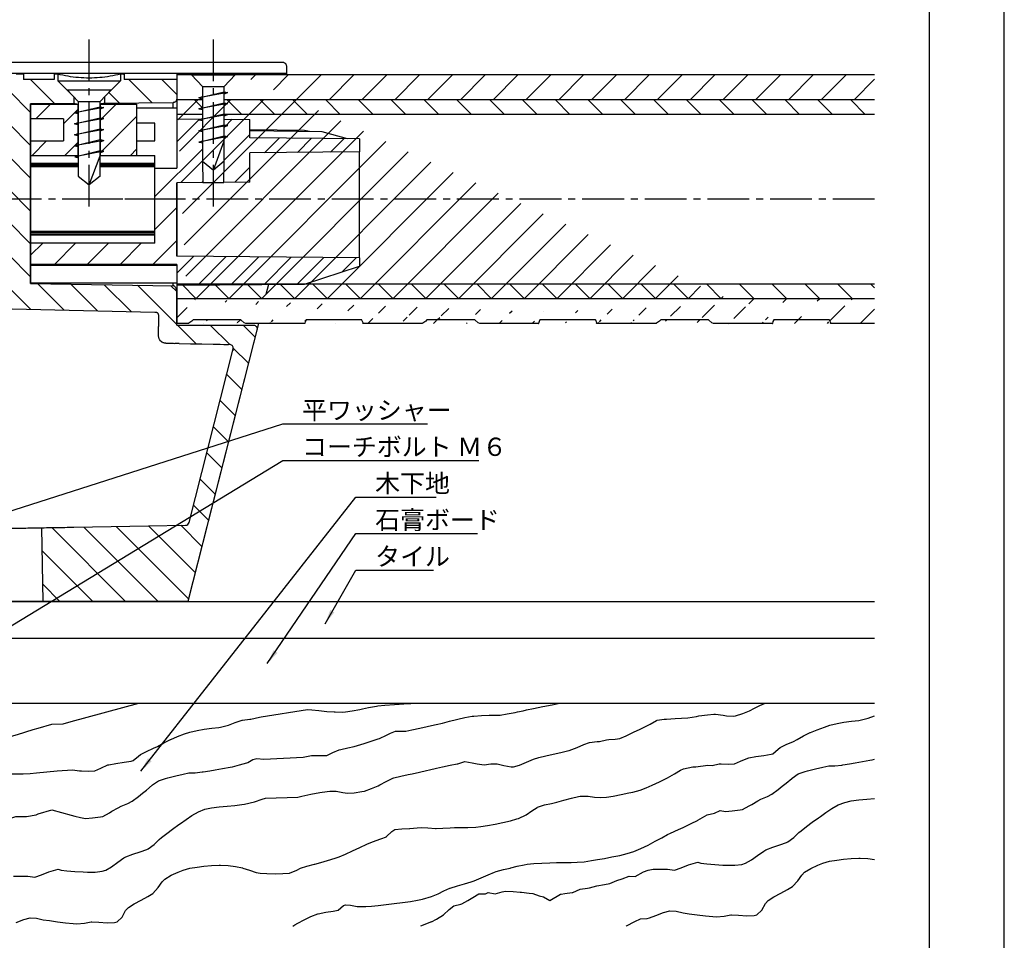
# Model space of a CAD drawing. Extents: x 0 to 210, y 0 to 297.
# Drawn here: x 75 to 210, y 70 to 195 of the extents above; entities that cross this region are included whole.
import ezdxf

# ---------------------------------------------------------------- set-up
doc = ezdxf.new("R2010")
doc.units = 0
doc.header["$LTSCALE"] = 0.3
doc.linetypes.add('CENTER2', pattern=[28.575, 19.05, -3.175, 3.175, -3.175])
doc.layers.get('DEFPOINTS').update_dxf_attribs({"linetype": 'CONTINUOUS'})
for name, color, linetype in [('ALUMINUM', 7, 'CONTINUOUS'), ('BIS', 7, 'CONTINUOUS'), ('BRACKET', 4, 'CONTINUOUS'), ('CENTER', 6, 'CENTER2'), ('COVER', 140, 'CONTINUOUS'), ('DIMPLE', 2, 'CONTINUOUS'), ('GENKYO', 3, 'CONTINUOUS'), ('HATCH', 9, 'CONTINUOUS'), ('KASAGI', 7, 'CONTINUOUS'), ('MODEL3', 3, 'CONTINUOUS'), ('TEXT2', 7, 'CONTINUOUS'), ('TITLE', 7, 'CONTINUOUS')]:
    doc.layers.add(name, color=color, linetype=linetype)
doc.styles.add('DIMS', font='romans.shx', dxfattribs={"width": 0.75, "bigfont": 'bigfont.shx'})
doc.dimstyles.new('DIMS2', dxfattribs={"dimscale": 2, "dimtxt": 2.5, "dimasz": 2, "dimexe": 1, "dimexo": 1, "dimtad": 1, "dimtxsty": 'DIMS', "dimcen": 0, "dimclrt": 7, "dimazin": 3, "dimtfac": 1, "dimtix": 1, "dimtmove": 0, "dimatfit": 3})

msp = doc.modelspace()

# ---------------------------------------------------------------- hatches: boundary and pattern name
at = {"layer": 'HATCH', "ltscale": 100}
h = msp.add_hatch(dxfattribs=at)
h.set_pattern_fill('ANSI31', color=256, angle=90)
h.set_pattern_definition([(135, (20, -38.8824), (-2.245064, -2.245064), [])])
edge = h.paths.add_edge_path(flags=17)
edge.add_line((96.763, 187.263), (89.563, 187.263))
edge.add_line((89.563, 187.263), (89.563, 188.01))
edge.add_line((89.563, 188.01), (89.063, 188.01))
edge.add_line((89.063, 188.01), (89.063, 187.085))
edge.add_line((89.063, 187.085), (86.863, 184.885))
edge.add_line((86.863, 184.885), (86.863, 184.023))
edge.add_line((86.863, 184.023), (96.267, 184.105))
edge.add_arc((96.263, 184.606), 0.502, 270.5, 355.45365)
edge.add_line((96.763, 184.567), (96.763, 187.263))
edge = h.paths.add_edge_path()
edge.add_line((82.663, 183.986), (82.663, 184.885))
edge.add_line((82.663, 184.885), (80.463, 187.085))
edge.add_line((80.463, 187.085), (80.463, 188.01))
edge.add_line((80.463, 188.01), (79.963, 188.01))
edge.add_line((79.963, 188.01), (79.963, 187.263))
edge.add_line((79.963, 187.263), (75.763, 187.263))
edge.add_line((75.763, 187.263), (75.763, 188.01))
edge.add_line((75.763, 188.01), (74.763, 188.01))
edge.add_arc((74.763, 187.01), 1, 90, 180)
edge.add_line((73.763, 187.01), (73.763, 156.432))
edge.add_arc((74.305, 156.432), 0.542, 180.00006, 264.15077)
edge.add_line((74.249, 155.892), (93.774, 155.449))
edge.add_arc((93.763, 154.949), 0.5, 0.12754, 88.69901, ccw=False)
edge.add_line((94.263, 154.95), (94.271, 152.11))
edge.add_arc((95.179, 152.113), 0.908, 180.17011, 274.28642)
edge.add_line((95.247, 151.207), (103.987, 151.023))
edge.add_arc((103.976, 150.511), 0.512, -9.27649, 88.79243, ccw=False)
edge.add_line((104.482, 150.428), (98.433, 126.683))
edge.add_arc((97.949, 126.807), 0.5, 271, 345.70967, ccw=False)
edge.add_line((97.958, 126.307), (78.287, 125.964))
edge.add_line((78.287, 125.964), (78.463, 115.885))
edge.add_line((78.463, 115.885), (98.263, 115.885))
edge.add_line((98.263, 115.885), (107.742, 153.113))
edge.add_arc((107.296, 153.227), 0.46, 345.71455, 456.06094)
edge.add_line((107.248, 153.685), (96.763, 153.685))
edge.add_line((96.763, 153.685), (96.763, 158.235))
edge.add_arc((95.82, 158.235), 0.943, 0, 61.6911)
edge.add_line((96.267, 159.065), (76.763, 159.348))
edge.add_line((76.763, 159.348), (76.763, 183.935))
edge.add_line((76.763, 183.935), (82.663, 183.986))
edge = h.paths.add_edge_path()
edge.add_line((54.463, 115.885), (54.634, 125.718))
edge.add_line((54.634, 125.718), (40.285, 125.592))
edge.add_arc((40.294, 124.585), 1.008, 90.5, 160.35354)
edge.add_line((39.344, 124.923), (39.125, 123.885))
edge.add_line((39.125, 123.885), (38.764, 123.885))
edge.add_arc((44.113, 122.688), 5.481, 167.39328, 177.94765)
edge.add_line((38.635, 122.885), (38.3, 115.888))
edge.add_line((38.3, 115.888), (54.463, 115.885))
h = msp.add_hatch(dxfattribs=at)
h.set_pattern_fill('ANSI31', color=256)
h.set_pattern_definition([(45, (-514.6175, 225.7854), (-2.245064, 2.245064), [])])
h.paths.add_polyline_path([(186.215, 153.885), (192.25, 153.885)], flags=17)
edge = h.paths.add_edge_path()
edge.add_line((192.25, 187.885), (105.545, 187.885))
edge.add_line((192.25, 187.885), (192.25, 184.485))
edge.add_line((192.25, 184.485), (96.763, 184.485))
edge.add_line((98.31, 153.885), (96.763, 153.885))
edge.add_line((98.997, 154.385), (98.829, 154.231))
edge.add_line((98.829, 154.231), (98.416, 153.922))
edge.add_line((98.416, 153.922), (98.355, 153.894))
edge.add_line((98.355, 153.894), (98.31, 153.885))
edge.add_line((122.215, 153.885), (122.247, 154.004))
edge.add_line((122.247, 154.004), (122.088, 154.355))
edge.add_line((122.088, 154.355), (122.071, 154.385))
edge.add_line((114.455, 154.385), (114.34, 154.18))
edge.add_line((114.34, 154.18), (114.264, 153.909))
edge.add_line((114.264, 153.909), (114.303, 153.885))
edge.add_line((105.528, 154.385), (98.997, 154.385))
edge.add_line((106.221, 153.885), (105.99, 154.002))
edge.add_line((105.99, 154.002), (105.573, 154.342))
edge.add_line((105.573, 154.342), (105.528, 154.385))
edge.add_line((122.071, 154.385), (114.455, 154.385))
edge.add_line((114.303, 153.885), (106.221, 153.885))
edge.add_line((192.25, 157.285), (192.25, 153.885))
edge.add_line((96.763, 157.285), (96.763, 153.894))
edge.add_line((130.31, 153.885), (122.228, 153.885))
edge.add_line((130.997, 154.385), (130.829, 154.231))
edge.add_line((130.829, 154.231), (130.416, 153.922))
edge.add_line((130.416, 153.922), (130.355, 153.894))
edge.add_line((130.355, 153.894), (130.31, 153.885))
edge.add_line((154.215, 153.885), (154.247, 154.004))
edge.add_line((154.247, 154.004), (154.088, 154.355))
edge.add_line((154.088, 154.355), (154.071, 154.385))
edge.add_line((146.455, 154.385), (146.34, 154.18))
edge.add_line((146.34, 154.18), (146.264, 153.909))
edge.add_line((146.264, 153.909), (146.303, 153.885))
edge.add_line((162.997, 154.385), (162.829, 154.231))
edge.add_line((162.829, 154.231), (162.416, 153.922))
edge.add_line((162.416, 153.922), (162.355, 153.894))
edge.add_line((162.355, 153.894), (162.31, 153.885))
edge.add_line((186.215, 153.885), (186.247, 154.004))
edge.add_line((186.247, 154.004), (186.088, 154.355))
edge.add_line((186.088, 154.355), (186.071, 154.385))
edge.add_line((178.455, 154.385), (178.34, 154.18))
edge.add_line((178.34, 154.18), (178.264, 153.909))
edge.add_line((178.264, 153.909), (178.303, 153.885))
edge.add_line((192.25, 157.285), (96.763, 157.285))
edge.add_line((137.528, 154.385), (130.997, 154.385))
edge.add_line((138.221, 153.885), (137.99, 154.002))
edge.add_line((137.99, 154.002), (137.573, 154.342))
edge.add_line((137.573, 154.342), (137.528, 154.385))
edge.add_line((162.31, 153.885), (154.215, 153.885))
edge.add_line((169.528, 154.385), (162.997, 154.385))
edge.add_line((170.221, 153.885), (169.99, 154.002))
edge.add_line((169.99, 154.002), (169.573, 154.342))
edge.add_line((169.573, 154.342), (169.528, 154.385))
edge.add_line((154.071, 154.385), (146.455, 154.385))
edge.add_line((146.303, 153.885), (138.221, 153.885))
edge.add_line((178.303, 153.885), (170.221, 153.885))
edge.add_line((186.071, 154.385), (178.455, 154.385))
h = msp.add_hatch(dxfattribs=at)
h.set_pattern_fill('ANSI31', color=256)
h.set_pattern_definition([(45, (-194.0767, 67.5), (-2.245064, 2.245064), [])])
h.paths.add_polyline_path([(76.763, 178.885), (81.263, 178.885), (81.263, 181.885), (76.763, 181.885), (76.763, 183.885), (83.263, 183.885), (83.263, 176.885), (76.763, 176.885)])
h.paths.add_polyline_path([(91.263, 183.885), (86.263, 183.885), (86.263, 176.885), (91.263, 176.885)])
h.paths.add_polyline_path([(100.313, 173.167), (100.237, 181.857), (96.763, 181.887), (96.763, 175.135), (93.763, 175.135), (93.763, 164.885), (76.763, 164.885), (76.763, 161.985), (96.763, 161.985), (96.763, 159.135), (114.224, 159.287), (121.759, 161.735), (121.759, 162.885), (96.763, 163.103), (96.763, 173.136)])
h.paths.add_polyline_path([(121.759, 179.166), (106.763, 179.297), (106.763, 181.8), (103.288, 181.83), (103.213, 173.192), (106.763, 173.223), (106.763, 177.236), (121.759, 177.366)], flags=17)
h = msp.add_hatch(dxfattribs=at)
h.set_pattern_fill('ANSI31', color=256, angle=90)
h.set_pattern_definition([(135, (-514.6175, 461.5125), (-2.245064, -2.245064), [])])
h.paths.add_polyline_path([(192.25, 159.285), (192.25, 157.285), (96.763, 157.285), (96.763, 159.285)])
h.paths.add_polyline_path([(103.262, 184.485), (103.262, 182.485), (192.25, 182.485), (192.25, 184.485)])
h.paths.add_polyline_path([(100.262, 182.485), (100.262, 184.485), (96.763, 184.485), (96.763, 182.485)])

# ---------------------------------------------------------------- linework, layer by layer
at = {"layer": 'ALUMINUM'}
for p, q in [((100.262, 184.485), (96.763, 184.485)), ((96.763, 184.485), (96.763, 182.485)), ((192.25, 184.485), (103.262, 184.485)), ((100.262, 182.485), (96.763, 182.485)), ((192.25, 182.485), (103.262, 182.485)), ((192.25, 159.285), (96.763, 159.285)), ((96.763, 159.285), (96.763, 157.285)), ((192.25, 157.285), (96.763, 157.285))]:
    msp.add_line(p, q, dxfattribs=at)
at = {"layer": 'BIS', "ltscale": 100}
for p, q in [((98.762, 187.885), (104.762, 187.885)), ((98.762, 187.885), (100.262, 186.285)), ((104.762, 187.885), (103.262, 186.285)), ((100.262, 186.285), (103.262, 186.285)), ((81.763, 185.845), (87.763, 185.845)), ((81.763, 185.845), (83.263, 184.245)), ((87.763, 185.845), (86.263, 184.245)), ((83.263, 184.245), (86.263, 184.245)), ((103.262, 176.085), (101.762, 174.885)), ((86.263, 174.045), (84.763, 172.845))]:
    msp.add_line(p, q, dxfattribs=at)
at = {"layer": 'BIS'}
for p, q in [((100.262, 186.285), (100.262, 176.085)), ((103.262, 176.085), (103.262, 186.285)), ((99.762, 184.735), (103.262, 185.578)), ((103.762, 185.485), (99.762, 184.735)), ((99.762, 184.735), (100.262, 184.922)), ((99.762, 184.735), (100.262, 184.641)), ((103.262, 185.578), (103.762, 185.485)), ((103.262, 185.297), (103.762, 185.485)), ((82.763, 182.695), (86.263, 183.538)), ((86.763, 183.445), (82.763, 182.695)), ((83.263, 184.245), (83.263, 174.045)), ((86.263, 174.045), (86.263, 184.245)), ((86.263, 183.538), (86.763, 183.445)), ((86.263, 183.257), (86.763, 183.445)), ((99.762, 183.235), (103.262, 184.078)), ((103.762, 183.985), (99.762, 183.235)), ((99.762, 183.235), (100.262, 183.422)), ((103.262, 184.078), (103.762, 183.985)), ((103.262, 183.797), (103.762, 183.985)), ((82.763, 182.695), (83.263, 182.882)), ((82.763, 182.695), (83.263, 182.601)), ((82.763, 181.195), (86.263, 182.038)), ((86.763, 181.945), (82.763, 181.195)), ((86.263, 182.038), (86.763, 181.945)), ((86.263, 181.757), (86.763, 181.945)), ((99.762, 183.235), (100.262, 183.141)), ((99.762, 181.735), (103.262, 182.578)), ((103.762, 182.485), (99.762, 181.735)), ((99.762, 181.735), (100.262, 181.922)), ((103.262, 182.578), (103.762, 182.485)), ((103.262, 182.297), (103.762, 182.485)), ((82.763, 181.195), (83.263, 181.382)), ((82.763, 181.195), (83.263, 181.101)), ((99.762, 181.735), (100.262, 181.641)), ((99.762, 180.235), (103.262, 181.078)), ((103.762, 180.985), (99.762, 180.235)), ((103.262, 181.078), (103.762, 180.985)), ((103.262, 180.797), (103.762, 180.985)), ((82.763, 179.695), (86.263, 180.538)), ((86.763, 180.445), (82.763, 179.695)), ((82.763, 179.695), (83.263, 179.882)), ((82.763, 179.695), (83.263, 179.601)), ((86.263, 180.538), (86.763, 180.445)), ((86.263, 180.257), (86.763, 180.445)), ((99.762, 180.235), (100.262, 180.422)), ((99.762, 180.235), (100.262, 180.141)), ((99.794, 178.709), (103.262, 179.578)), ((103.762, 179.485), (99.794, 178.709)), ((103.262, 179.578), (103.762, 179.485)), ((103.262, 179.297), (103.762, 179.485)), ((82.763, 178.195), (86.263, 179.038)), ((86.763, 178.945), (82.763, 178.195)), ((82.763, 178.195), (83.263, 178.382)), ((82.763, 178.195), (83.263, 178.101)), ((86.263, 179.038), (86.763, 178.945)), ((86.263, 178.757), (86.763, 178.945)), ((99.794, 178.709), (100.371, 178.595)), ((99.925, 178.735), (100.262, 178.872)), ((101.762, 174.885), (103.262, 178.885)), ((82.794, 176.669), (86.263, 177.538)), ((86.763, 177.445), (82.794, 176.669)), ((82.794, 176.669), (83.371, 176.555)), ((82.925, 176.695), (83.263, 176.832)), ((84.763, 172.845), (86.263, 176.845)), ((86.263, 177.538), (86.763, 177.445)), ((86.263, 177.257), (86.763, 177.445)), ((100.262, 176.085), (101.762, 174.885)), ((83.263, 174.045), (84.763, 172.845))]:
    msp.add_line(p, q, dxfattribs=at)
at = {"layer": 'BRACKET'}
for p, q in [((75.763, 188.01), (74.763, 188.01)), ((75.763, 188.085), (75.763, 187.342)), ((79.963, 188.085), (75.763, 188.085)), ((75.763, 187.342), (75.763, 187.263)), ((79.963, 188.085), (79.963, 187.342)), ((80.463, 188.01), (79.963, 188.01)), ((79.963, 187.342), (79.963, 187.263)), ((89.563, 188.01), (89.063, 188.01)), ((89.563, 188.085), (89.563, 187.342)), ((96.763, 188.085), (89.563, 188.085)), ((89.563, 187.342), (89.563, 187.263)), ((96.763, 188.085), (96.763, 187.342)), ((96.763, 187.342), (96.763, 187.263)), ((79.963, 187.263), (75.763, 187.263)), ((96.763, 187.263), (89.563, 187.263)), ((96.763, 187.263), (96.763, 181.819)), ((107.942, 153.885), (98.263, 115.885)), ((78.463, 115.885), (78.287, 125.964)), ((98.263, 115.885), (64.268, 115.885))]:
    msp.add_line(p, q, dxfattribs=at)
at = {"layer": 'BRACKET', "linetype": 'BYBLOCK'}
for p, q in [((80.463, 188.01), (80.463, 187.085)), ((89.063, 188.01), (89.063, 187.085)), ((80.463, 187.085), (89.063, 187.085)), ((80.463, 187.085), (82.663, 184.885)), ((89.063, 187.085), (86.863, 184.885)), ((82.663, 184.885), (82.663, 183.986)), ((86.863, 184.885), (86.863, 184.023)), ((82.663, 183.986), (76.763, 183.935)), ((76.763, 159.348), (76.763, 183.935)), ((86.863, 184.023), (96.267, 184.105)), ((96.267, 183.405), (96.267, 184.105)), ((76.763, 159.348), (96.267, 159.065)), ((96.267, 159.065), (96.267, 159.405)), ((96.763, 153.685), (96.763, 158.238)), ((74.249, 155.892), (93.774, 155.449)), ((94.263, 154.95), (94.263, 153.499)), ((96.763, 153.685), (107.248, 153.685)), ((97.081, 151.168), (98.629, 151.135)), ((98.629, 151.135), (100.177, 151.102)), ((100.177, 151.102), (101.725, 151.07)), ((101.725, 151.07), (102.214, 151.059)), ((102.214, 151.059), (102.703, 151.049)), ((102.703, 151.049), (103.193, 151.039)), ((103.193, 151.039), (103.356, 151.035)), ((103.356, 151.035), (103.519, 151.032)), ((103.519, 151.032), (103.683, 151.028)), ((78.463, 115.885), (78.287, 125.967))]:
    msp.add_line(p, q, dxfattribs=at)
at = {"layer": 'BRACKET'}
msp.add_lwpolyline([(89.063, 188.01, -0.0197473), (87.646, 187.709, -0.0206138), (86.209, 187.524, -0.021658), (84.763, 187.461, -0.0212274), (83.317, 187.523, -0.0209946), (81.878, 187.706, -0.0211366), (80.463, 188.01)], format="xyb", dxfattribs=at)
at = {"layer": 'BRACKET', "linetype": 'BYBLOCK'}
for points in [[(82.663, 183.986, -0.5749107), (82.676, 183.995, -0.0507244), (82.705, 183.985, 0.0521549), (82.735, 183.975), (82.805, 183.965), (82.875, 183.955), (82.945, 183.946, 0.0060024), (83.263, 183.909, 0.0060024)], [(86.263, 183.935, 0.0012391), (86.33, 183.943, 0.0023141), (86.455, 183.96, 0.002338), (86.579, 183.978), (86.649, 183.988), (86.72, 183.999), (86.79, 184.01, 0.051738), (86.82, 184.021, -0.0503222), (86.849, 184.031, -0.584456), (86.863, 184.023)], [(96.618, 184.253, -0.0657239), (96.515, 184.173, -0.0639149), (96.396, 184.123, -0.0657237), (96.267, 184.105)], [(96.618, 184.253, 0.0570955), (96.697, 184.353, 0.0634603), (96.746, 184.459, 0.0747113), (96.763, 184.567)], [(96.763, 158.235, 0.025335), (96.756, 158.375, 0.0278789), (96.734, 158.514, 0.0304696), (96.696, 158.65, 0.0551321), (96.606, 158.841, 0.0962953), (96.465, 158.998, 0.1571778), (96.267, 159.065)], [(93.774, 155.449), (93.801, 155.448), (93.83, 155.445), (93.856, 155.441), (93.878, 155.437), (93.895, 155.436), (93.906, 155.435, 0.0470558), (93.928, 155.441, -0.101713), (93.955, 155.443, -0.091448), (93.998, 155.428), (94.026, 155.412), (94.051, 155.395), (94.074, 155.378, -0.0430687), (94.128, 155.326, -0.0397942), (94.175, 155.264, -0.0379879), (94.212, 155.193, -0.0276525), (94.234, 155.133, -0.0239337), (94.249, 155.073, -0.0224736), (94.258, 155.017), (94.261, 154.991), (94.262, 154.963), (94.263, 154.95)], [(107.248, 153.685, -0.0787019), (107.399, 153.66, -0.0745984), (107.537, 153.591, -0.0783957), (107.647, 153.485, -0.0412142), (107.687, 153.421, -0.0372505), (107.717, 153.352, -0.0347686), (107.736, 153.279, -0.0171742), (107.742, 153.242, -0.0172824), (107.745, 153.205, -0.0177641), (107.746, 153.168), (107.745, 153.15), (107.744, 153.131), (107.742, 153.113), (107.737, 153.078), (107.734, 153.061), (107.733, 153.057)], [(95.245, 151.197, -0.0457623), (95.08, 151.217, -0.039933), (94.915, 151.266, -0.0414872), (94.765, 151.338, -0.0393066), (94.645, 151.423, -0.0346238), (94.537, 151.527, -0.0359156), (94.446, 151.642, -0.0406053), (94.364, 151.788, -0.0379821), (94.305, 151.946, -0.0388502), (94.271, 152.11, -0.0189311), (94.265, 152.186, -0.0100712), (94.263, 152.263), (94.263, 152.34), (94.263, 152.537), (94.263, 152.735), (94.263, 152.932), (94.263, 153.121), (94.263, 153.31), (94.263, 153.499)], [(73.763, 125.885), (73.903, 125.885), (73.945, 125.885), (73.987, 125.886, 0.0025906), (74.371, 125.891, 0.0009546), (74.755, 125.9, -0.0006821), (75.139, 125.908, -0.0007556), (77.656, 125.956, -0.0002557), (80.173, 125.998, 0.0002442), (82.691, 126.04), (87.78, 126.129), (92.869, 126.218), (97.958, 126.307, 0.3380421), (98.433, 126.683), (104.482, 150.428)]]:
    msp.add_lwpolyline(points, format="xyb", dxfattribs=at)
for centre, radius, start, end in [((100.344, 364), 212.854, 268.6278, 268.79241), ((109.299, 788.722), 637.67, 268.792255, 268.847277), ((83.465, -495.23), 646.541, 88.793247, 88.847355), ((103.763, 157.974), 6.946, 269.34117, 270.59719), ((103.852, 149.38), 1.649, 85.31243, 90.60448), ((103.927, 150.293), 0.732, 73.38126, 85.28785), ((103.991, 150.52), 0.497, 49.01071, 72.95077), ((103.989, 150.519), 0.499, 25.65742, 48.96919), ((109.818, 148.705), 5.597, 163.62205, 164.93341), ((103.984, 150.516), 0.505, 2.13313, 25.64522), ((103.183, 150.655), 1.318, 343.61256, 349.17372), ((103.901, 150.517), 0.588, 349.208, 1.68969)]:
    msp.add_arc(centre, radius, start, end, dxfattribs=at)
at = {"layer": 'CENTER'}
for p, q in [((84.763, 169.885), (84.763, 192.885)), ((101.762, 169.885), (101.762, 192.885)), ((95.383, 170.885), (27.5, 170.885)), ((192.25, 170.885), (81.81, 170.885))]:
    msp.add_line(p, q, dxfattribs=at)
at = {"layer": 'COVER'}
for p, q in [((111.263, 189.585), (69.918, 189.585)), ((111.763, 189.076), (111.763, 187.885)), ((111.758, 188.085), (69.912, 188.085)), ((109.307, 159.244), (108.961, 157.884)), ((107.942, 153.885), (98.314, 116.085))]:
    msp.add_line(p, q, dxfattribs=at)
for points in [[(111.616, 189.438, 0.0660973), (111.512, 189.517, 0.0642617), (111.392, 189.567, 0.0660973), (111.263, 189.585)], [(111.616, 189.438, -0.0663253), (111.696, 189.334, -0.0649493), (111.746, 189.213, -0.0663233), (111.763, 189.082)], [(111.763, 189.082, -0.0009457), (111.765, 187.885, -0.0009457)]]:
    msp.add_lwpolyline(points, format="xyb", dxfattribs=at)
at = {"layer": 'DEFPOINTS'}
msp.add_lwpolyline([(0, 0), (210, 0), (210, 297), (0, 297)], close=True, dxfattribs=at)
at = {"layer": 'DIMPLE'}
for p, q in [((96.763, 157.285), (96.763, 153.894)), ((98.31, 153.885), (96.763, 153.885)), ((105.528, 154.385), (98.997, 154.385)), ((114.303, 153.885), (106.221, 153.885)), ((122.071, 154.385), (114.455, 154.385)), ((130.31, 153.885), (122.228, 153.885)), ((137.528, 154.385), (130.997, 154.385)), ((146.303, 153.885), (138.221, 153.885)), ((154.071, 154.385), (146.455, 154.385)), ((162.31, 153.885), (154.215, 153.885)), ((169.528, 154.385), (162.997, 154.385)), ((178.303, 153.885), (170.221, 153.885)), ((186.071, 154.385), (178.455, 154.385))]:
    msp.add_line(p, q, dxfattribs=at)
at = {"layer": 'DIMPLE', "flags": 128}
for points in [[(98.997, 154.385), (98.829, 154.231), (98.416, 153.922), (98.355, 153.894), (98.31, 153.885)], [(106.221, 153.885), (105.99, 154.002), (105.573, 154.342), (105.528, 154.385)], [(114.455, 154.385), (114.34, 154.18), (114.264, 153.909), (114.303, 153.885)], [(122.215, 153.885), (122.247, 154.004), (122.088, 154.355), (122.071, 154.385)], [(130.997, 154.385), (130.829, 154.231), (130.416, 153.922), (130.355, 153.894), (130.31, 153.885)], [(138.221, 153.885), (137.99, 154.002), (137.573, 154.342), (137.528, 154.385)], [(146.455, 154.385), (146.34, 154.18), (146.264, 153.909), (146.303, 153.885)], [(154.215, 153.885), (154.247, 154.004), (154.088, 154.355), (154.071, 154.385)], [(162.997, 154.385), (162.829, 154.231), (162.416, 153.922), (162.355, 153.894), (162.31, 153.885)], [(170.221, 153.885), (169.99, 154.002), (169.573, 154.342), (169.528, 154.385)], [(178.455, 154.385), (178.34, 154.18), (178.264, 153.909), (178.303, 153.885)], [(192.25, 153.885), (186.215, 153.885), (186.247, 154.004), (186.088, 154.355), (186.071, 154.385)]]:
    msp.add_lwpolyline(points, dxfattribs=at)
at = {"layer": 'GENKYO'}
for p, q in [((64.268, 115.885), (79.154, 115.885)), ((64.268, 115.885), (192.25, 115.885)), ((63.468, 110.885), (192.25, 110.885))]:
    msp.add_line(p, q, dxfattribs=at)
at = {"layer": 'GENKYO', "ltscale": 2}
msp.add_line((63.468, 101.959), (192.25, 101.959), dxfattribs=at)
at = {"layer": 'HATCH'}
for points in [[(82.287, 99.479), (91.578, 101.959)], [(108.321, 100.111), (114.631, 101.109), (115.252, 101.046), (116.176, 100.959), (117.297, 100.857), (118.286, 100.778), (118.439, 100.768), (119.419, 100.73), (119.825, 100.768), (120.756, 100.913), (121.8, 101.111), (122.182, 101.184), (123.017, 101.384), (124.073, 101.578), (124.261, 101.6), (125.241, 101.69), (126.54, 101.788), (127.834, 101.877), (128.796, 101.939), (129.112, 101.959)], [(108.66, 94.307), (114.076, 94.589), (115.196, 94.809), (116.257, 94.811), (117.218, 94.802), (117.275, 94.809), (118.107, 95.224), (119.002, 95.576), (119.216, 95.64), (120.178, 95.865), (121.017, 96.056), (121.938, 96.323), (122.403, 96.472), (123.337, 96.769), (124.318, 97.103), (124.482, 97.165), (125.479, 97.608), (126.007, 97.858), (126.7, 98.135), (127.67, 98.135), (128.086, 98.135), (128.903, 98.311), (130.007, 98.561), (131.039, 98.794), (131.191, 98.828), (132.232, 99.046), (133.131, 99.244), (134.08, 99.5), (135.059, 99.763), (135.21, 99.798), (136.168, 100.007), (137.162, 100.18), (137.427, 100.214), (138.473, 100.296), (139.509, 100.338), (139.922, 100.353), (140.879, 100.337), (141.031, 100.353), (141.984, 100.504), (143.05, 100.703), (143.387, 100.768), (144.172, 100.945), (144.635, 101.046), (145.569, 101.239), (146.857, 101.505), (148.11, 101.762), (148.937, 101.932), (149.07, 101.959)], [(164.954, 99.881), (166.679, 99.972), (167.857, 100.172), (168.211, 100.228), (169.39, 100.4), (170.248, 100.476), (170.472, 100.479), (171.506, 100.316), (171.979, 100.228), (172.934, 100.175), (173.235, 100.228), (174.208, 100.558), (175.15, 100.943), (175.244, 100.982), (175.746, 101.233), (176.627, 101.679), (176.751, 101.735), (177.283, 101.959)], [(82.496, 92.867), (83.449, 92.742), (83.734, 92.73), (84.694, 92.665), (85.536, 92.73), (86.364, 93.085), (87.341, 93.523), (87.476, 93.561), (88.434, 93.737), (89.55, 93.884), (90.531, 94.044), (90.803, 94.116), (91.513, 94.743), (91.773, 94.947), (92.602, 95.359), (93.592, 95.803), (94.129, 96.056), (94.994, 96.539), (95.881, 97.004), (95.931, 97.026), (96.836, 97.395), (97.834, 97.758), (98.564, 97.996), (99.567, 98.249), (100.505, 98.412), (101.539, 98.546), (102.534, 98.661), (102.722, 98.689), (103.66, 98.912), (103.831, 98.967), (104.77, 99.31), (105.726, 99.647), (105.771, 99.66), (106.743, 99.777), (106.88, 99.798), (108.065, 100.052), (108.576, 100.17)], [(113.335, 89.126), (113.893, 89.247), (115.115, 89.508), (116.325, 89.759), (116.638, 89.819), (117.701, 89.948), (117.885, 89.958), (118.578, 89.958), (119.467, 89.749), (120.103, 89.68), (121.051, 89.73), (122.096, 89.877), (122.459, 89.958), (123.414, 90.283), (124.323, 90.692), (124.538, 90.789), (125.41, 91.251), (126.309, 91.697), (126.478, 91.759), (127.421, 92.006), (128.429, 92.201), (128.973, 92.314), (129.984, 92.55), (130.954, 92.78), (131.329, 92.868), (132.316, 93.101), (133.131, 93.284), (134.158, 93.488), (135.12, 93.68), (135.21, 93.7), (136.168, 93.977), (136.18, 93.977), (137.182, 93.83), (137.843, 93.7), (138.813, 93.561), (139.736, 93.661), (140.615, 93.7), (141.501, 93.463), (142.523, 93.26), (142.833, 93.284), (143.665, 93.51), (144.597, 93.886), (145.595, 94.294), (146.298, 94.531), (147.253, 94.775), (148.28, 94.996), (149.3, 95.212), (150.23, 95.437), (150.456, 95.502), (151.539, 95.899), (152.466, 96.311), (153.228, 96.61), (154.273, 96.728), (154.614, 96.749), (155.574, 96.973), (155.861, 97.026), (156.733, 97.03), (157.386, 97.165), (158.245, 97.513), (159.272, 97.992), (160.191, 98.435), (160.435, 98.551), (161.367, 99.011), (161.544, 99.105), (162.401, 99.619), (162.514, 99.66), (163.45, 99.777), (163.761, 99.798), (164.954, 99.881)], [(167.781, 93.284), (169.44, 93.5), (170.029, 93.434), (170.992, 93.689), (171.277, 93.677), (172.237, 93.612), (173.079, 93.677), (173.907, 94.033), (174.884, 94.47), (175.019, 94.509), (175.977, 94.685), (177.092, 94.831), (178.074, 94.991), (178.345, 95.063), (179.056, 95.69), (179.316, 95.895), (180.145, 96.306), (181.135, 96.75), (181.672, 97.003), (182.537, 97.486), (183.424, 97.952), (183.474, 97.974), (184.379, 98.342), (185.376, 98.705), (186.107, 98.944), (187.11, 99.196), (188.047, 99.36), (189.082, 99.493), (190.077, 99.608), (190.265, 99.637), (191.203, 99.859), (191.374, 99.914), (192.25, 100.234)], [(63.468, 95.006), (65.518, 94.827), (67.827, 95.31), (69.814, 96.169), (70.62, 96.384), (72.338, 96.974), (74.97, 97.672), (77.118, 98.37), (77.787, 98.566)], [(77.787, 98.566), (79.646, 99.104), (81.197, 99.17), (82.287, 99.479)], [(82.287, 86.66), (82.819, 86.542), (83.595, 86.354), (84.288, 86.215), (85.221, 86.282), (86.319, 86.422), (86.645, 86.493), (87.554, 86.965), (87.892, 87.186), (88.746, 87.671), (89.139, 87.879), (90.046, 88.263), (90.664, 88.572), (91.51, 89.222), (92.05, 89.68), (92.604, 90.096), (93.372, 90.74), (93.436, 90.789), (94.268, 91.344), (95.217, 91.672), (95.515, 91.759), (96.453, 91.996), (96.624, 92.037), (97.624, 92.281), (98.426, 92.452), (99.257, 92.452), (100.225, 92.57), (100.366, 92.591), (101.276, 92.739), (102.029, 92.868), (103.035, 93.039), (104.07, 93.222), (104.385, 93.284), (105.346, 93.559), (105.356, 93.561), (106.345, 93.797), (106.464, 93.838), (107.157, 94.254), (107.712, 94.393), (108.66, 94.307)], [(168.076, 85.969), (169.336, 86.702), (170.362, 86.915), (171.138, 87.301), (171.831, 87.163), (172.764, 87.229), (173.862, 87.369), (174.187, 87.44), (175.096, 87.913), (175.435, 88.133), (176.289, 88.619), (176.682, 88.826), (177.589, 89.21), (178.207, 89.519), (179.053, 90.169), (179.593, 90.628), (180.147, 91.044), (180.915, 91.688), (180.979, 91.737), (181.81, 92.291), (182.76, 92.62), (183.058, 92.707), (183.996, 92.944), (184.167, 92.984), (185.167, 93.229), (185.968, 93.4), (186.8, 93.4), (187.768, 93.517), (187.909, 93.538), (188.818, 93.686), (189.572, 93.816), (190.578, 93.987), (191.613, 94.17), (191.928, 94.231), (192.25, 94.323)], [(74.789, 71.979), (75.828, 72.387), (76.693, 72.633), (77.548, 72.569), (78.495, 72.355), (79.349, 72.238), (80.421, 72.09), (81.548, 71.944), (82.569, 71.835), (83.069, 71.801), (84.14, 71.895), (85.025, 72.07), (85.148, 72.078), (86.104, 72.041), (87.213, 71.956), (88.235, 71.983), (88.613, 72.078), (89.282, 72.726), (89.764, 73.623), (90.137, 74.019), (90.914, 74.523), (91.865, 75.026), (92.806, 75.53), (93.464, 75.959), (94.196, 76.751), (94.741, 77.524), (95.127, 77.899), (95.983, 78.432), (96.932, 78.874), (97.622, 79.147), (98.555, 79.417), (99.562, 79.563), (100.471, 79.683), (101.51, 79.793), (102.552, 79.842), (102.75, 79.84), (103.776, 79.766), (104.788, 79.618), (105.731, 79.438), (105.799, 79.424), (106.726, 79.128), (107.625, 78.821), (108.155, 78.731), (109.097, 78.666), (110.206, 78.644), (111.292, 78.665), (112.161, 78.729), (112.175, 78.731), (113.176, 79.121), (113.699, 79.424), (114.549, 79.682), (115.616, 79.972), (115.64, 79.978), (116.461, 80.195), (117.4, 80.439), (118.446, 80.759), (118.966, 80.949), (119.839, 81.314), (120.822, 81.762), (121.826, 82.236), (122.757, 82.675), (123.524, 83.021), (123.54, 83.028), (124.701, 83.436), (125.436, 83.697), (125.48, 83.721), (126.19, 84.431), (126.589, 84.691), (127.557, 84.811), (128.594, 84.825), (128.668, 84.829), (129.645, 84.94), (130.193, 84.968), (131.129, 84.903), (132.18, 84.83), (132.272, 84.829), (133.187, 84.865), (134.191, 84.936), (134.766, 84.968), (135.643, 84.98), (136.599, 84.978), (137.662, 85.027), (138.37, 85.107), (139.289, 85.251), (140.326, 85.44), (141.397, 85.661), (142.419, 85.902), (143.309, 86.153), (143.498, 86.215), (144.548, 86.716), (145.325, 87.263), (146.095, 87.724), (146.132, 87.74), (147.074, 88.05), (148.024, 88.261), (148.765, 88.433), (149.731, 88.704), (150.765, 88.997), (151.717, 89.222), (151.98, 89.265), (153.073, 89.243), (153.921, 89.126), (154.794, 89.069), (155.584, 89.126), (156.475, 89.269), (157.56, 89.474), (158.613, 89.692), (159.188, 89.819), (160.175, 90.066), (160.989, 90.373), (161.833, 90.747), (162.796, 91.206), (163.716, 91.666), (163.9, 91.759), (164.848, 92.305), (165.692, 92.807), (166.118, 93.007), (167.369, 93.259), (167.781, 93.284)], [(66.263, 90.291), (67.207, 90.645), (68.169, 90.995), (69.152, 91.345), (69.819, 91.661), (70.486, 91.907), (71.575, 92.047), (72.488, 92.153), (73.963, 92.328), (75.718, 92.328), (76.702, 92.363), (77.564, 92.457)], [(77.564, 92.457), (80.407, 92.714), (82.496, 92.867)], [(74.42, 78.315), (75.407, 78.333), (76.361, 78.315), (77.331, 78.177), (78.243, 78.488), (79.26, 78.9), (79.548, 79.008), (80.512, 79.285), (80.519, 79.285), (80.934, 79.147), (81.731, 79.065), (82.828, 78.963), (83.952, 78.886), (84.538, 78.87), (85.599, 78.867), (86.526, 78.983), (87.033, 79.147), (87.842, 79.602), (88.676, 80.215), (89.536, 80.802), (89.805, 80.949), (90.765, 81.328), (91.763, 81.633), (92.664, 81.962), (92.854, 82.057), (93.662, 82.653), (94.347, 83.322), (94.656, 83.582), (95.377, 84.145), (96.177, 84.749), (97.044, 85.36), (97.289, 85.522), (98.052, 86.057), (98.84, 86.611), (99.728, 87.118), (100.615, 87.463), (101.515, 87.664), (102.554, 87.803), (103.647, 87.904), (104.709, 87.994), (105.656, 88.098), (106.021, 88.156), (107.382, 88.484), (108.465, 88.827), (108.91, 88.987), (113.335, 89.126)], [(131.61, 72.055), (132.292, 72.425), (133.273, 73.026), (134.051, 73.743), (134.659, 74.273), (135.611, 74.496), (135.768, 74.55), (136.585, 74.971), (137.292, 75.382), (138.096, 75.894), (138.984, 75.911), (139.371, 76.101), (140.318, 75.913), (141.295, 76.173), (141.727, 76.243), (142.774, 76.237), (143.752, 76.122), (143.945, 76.105), (144.978, 75.993), (145.47, 75.966), (146.348, 75.635), (146.926, 75.47), (147.808, 74.993), (149.274, 75.863), (149.358, 75.871), (149.847, 75.923), (150.844, 76.064), (150.943, 76.077), (151.966, 76.546), (152.974, 76.672), (153.231, 76.707), (154.225, 77.014), (155.274, 77.159), (156.003, 77.303), (156.978, 77.72), (157.702, 77.948), (158.659, 78.294), (159.468, 78.266), (160.629, 78.9), (161.27, 79.124), (161.963, 79.263), (162.95, 79.28), (163.903, 79.263), (164.874, 79.124), (165.786, 79.435), (166.803, 79.847), (167.091, 79.956), (168.055, 80.232), (168.061, 80.233), (168.477, 80.094), (169.274, 80.012), (170.371, 79.911), (171.495, 79.833), (172.081, 79.817), (173.141, 79.815), (174.069, 79.93), (174.576, 80.094), (175.385, 80.549), (176.219, 81.162), (177.079, 81.75), (177.348, 81.896), (178.308, 82.275), (179.305, 82.581), (180.206, 82.91), (180.397, 83.005), (181.205, 83.6), (181.89, 84.27), (182.198, 84.529), (182.92, 85.092), (183.72, 85.697), (184.587, 86.308), (184.832, 86.47), (185.594, 87.005), (186.383, 87.558), (187.271, 88.065), (188.158, 88.41), (189.058, 88.612), (190.096, 88.75), (191.19, 88.852), (192.25, 88.941)], [(66.783, 83.401), (68.631, 84.181), (69.842, 84.562), (70.499, 84.976), (71.295, 85.46), (72.229, 85.772), (72.886, 85.944), (73.578, 86.117), (74.72, 86.498), (76.173, 86.463), (77.522, 86.705), (77.787, 86.847)], [(77.787, 86.847), (79.67, 87.394), (82.287, 86.66)], [(112.635, 71.5), (112.924, 71.681), (113.321, 71.903), (114.175, 72.344), (115.113, 72.787), (116.052, 73.149), (116.084, 73.159), (117.139, 73.383), (118.18, 73.521), (118.846, 73.661), (119.562, 74.322), (119.851, 74.415), (120.509, 74.346), (121.429, 74.171), (122.614, 74.164), (123.391, 74.227), (124.339, 74.319), (125.404, 74.433), (126.529, 74.567), (127.658, 74.714), (128.735, 74.87), (129.703, 75.031), (130.4, 75.168), (131.621, 75.516), (132.543, 75.91), (133.322, 76.306), (134.118, 76.657), (134.168, 76.675), (135.168, 76.999), (136.122, 77.271), (137.05, 77.549), (137.433, 77.68), (138.407, 78.071), (139.364, 78.492), (140.237, 78.859), (140.447, 78.936), (141.467, 79.227), (142.384, 79.421), (142.456, 79.438), (143.322, 79.668), (144.317, 79.885), (144.717, 79.941), (145.638, 80.026), (146.727, 80.097), (147.811, 80.152), (148.716, 80.191), (148.736, 80.192), (149.815, 80.192), (150.734, 80.191), (150.745, 80.192), (151.56, 80.222), (152.497, 80.293), (153.508, 80.443), (154.318, 80.582), (155.268, 80.746), (156.302, 80.939), (157.366, 81.164), (158.405, 81.426), (159.285, 81.699), (160.267, 82.093), (161.263, 82.572), (162.229, 83.084), (163.123, 83.579), (163.903, 84.005), (164.308, 84.21), (165.405, 84.693), (166.066, 84.964), (167.165, 85.504), (168.029, 85.944), (168.076, 85.969)], [(158.238, 71.5), (158.3, 71.533), (159.458, 72.127), (160.217, 72.471), (161.133, 72.546), (161.464, 72.61), (162.332, 72.926), (163.371, 73.334), (164.236, 73.58), (165.09, 73.517), (166.038, 73.303), (166.892, 73.186), (167.964, 73.037), (169.091, 72.891), (170.112, 72.782), (170.612, 72.748), (171.683, 72.843), (172.567, 73.018), (172.691, 73.026), (173.647, 72.988), (174.756, 72.903), (175.777, 72.93), (176.156, 73.026), (176.824, 73.673), (177.307, 74.57), (177.68, 74.966), (178.457, 75.47), (179.407, 75.974), (180.349, 76.478), (181.007, 76.906), (181.739, 77.698), (182.284, 78.471), (182.67, 78.847), (183.526, 79.379), (184.475, 79.822), (185.165, 80.094), (186.098, 80.364), (187.105, 80.51), (188.014, 80.63), (189.053, 80.74), (190.095, 80.789), (190.293, 80.787), (191.318, 80.713), (192.25, 80.577)], [(131.61, 72.055), (130.128, 71.5)]]:
    msp.add_lwpolyline(points, dxfattribs=at)
at = {"layer": 'KASAGI'}
for p, q in [((192.25, 187.885), (96.763, 187.885)), ((96.763, 187.885), (96.763, 184.485))]:
    msp.add_line(p, q, dxfattribs=at)
at = {"layer": 'MODEL3', "color": 0, "linetype": 'CONTINUOUS'}
for p, q in [((76.763, 183.885), (83.263, 183.885)), ((76.763, 183.885), (76.763, 159.405)), ((83.263, 176.885), (83.263, 183.885)), ((86.263, 183.885), (86.263, 176.885)), ((86.263, 183.885), (91.263, 183.885)), ((91.263, 183.885), (91.263, 176.885)), ((91.263, 183.405), (96.763, 183.405)), ((96.763, 183.405), (96.763, 175.135)), ((81.263, 181.885), (76.763, 181.885)), ((81.263, 181.885), (81.263, 178.885)), ((93.763, 181.313), (91.263, 181.313)), ((93.763, 178.885), (93.763, 181.313)), ((96.763, 181.887), (100.237, 181.857)), ((103.288, 181.83), (106.763, 181.8)), ((106.763, 179.297), (106.763, 181.8)), ((106.763, 180.426), (114.226, 180.344)), ((106.763, 180.291), (116.6, 180.172)), ((121.759, 179.166), (106.763, 179.297)), ((114.226, 180.344), (114.922, 180.192)), ((116.6, 180.172), (120.066, 179.181)), ((76.763, 178.885), (81.263, 178.885)), ((91.263, 178.885), (93.763, 178.885)), ((121.759, 179.166), (121.759, 177.366)), ((76.763, 176.885), (83.263, 176.885)), ((83.263, 176.885), (83.263, 176.885)), ((86.263, 176.885), (91.263, 176.885)), ((91.263, 176.885), (93.763, 176.885)), ((93.763, 175.135), (93.763, 176.885)), ((121.759, 177.366), (106.763, 177.236)), ((106.763, 173.223), (106.763, 177.236)), ((121.759, 162.885), (121.759, 177.366)), ((83.263, 175.8), (76.763, 175.8)), ((83.263, 175.685), (76.763, 175.685)), ((83.263, 175.485), (76.763, 175.485)), ((83.263, 175.301), (76.763, 175.301)), ((93.763, 175.8), (86.263, 175.8)), ((93.763, 175.685), (86.263, 175.685)), ((93.763, 175.485), (86.263, 175.485)), ((93.763, 175.301), (86.263, 175.301)), ((100.287, 176.065), (100.313, 173.167)), ((103.213, 173.192), (103.238, 176.065)), ((93.763, 164.885), (93.763, 175.135)), ((93.763, 175.135), (96.763, 175.135)), ((100.313, 173.167), (96.763, 173.136)), ((96.763, 173.136), (96.763, 173.135)), ((96.763, 173.136), (96.763, 163.103)), ((96.763, 173.136), (96.763, 163.103)), ((96.763, 163.103), (96.763, 173.136)), ((100.313, 173.167), (103.213, 173.192)), ((106.763, 173.223), (103.213, 173.192)), ((93.763, 166.468), (76.763, 166.468)), ((93.763, 166.285), (76.763, 166.285)), ((93.763, 166.085), (76.763, 166.085)), ((93.763, 165.969), (76.763, 165.969)), ((93.763, 164.885), (76.763, 164.885)), ((121.759, 162.885), (96.763, 163.103)), ((96.763, 161.985), (76.763, 161.985)), ((96.763, 161.835), (76.763, 161.835)), ((96.763, 161.985), (96.763, 159.135)), ((114.224, 159.287), (121.759, 161.735)), ((121.759, 162.885), (121.759, 161.735)), ((96.763, 159.405), (76.763, 159.405)), ((96.763, 159.135), (114.224, 159.287))]:
    msp.add_line(p, q, dxfattribs=at)
for centre, radius, start, end in [((84.763, 196.803), 13.005, 263.37678, 263.37706), ((101.857, 192.693), 10.956, 261.49541, 261.63089), ((101.857, 192.693), 10.956, 277.36954, 277.50459)]:
    msp.add_arc(centre, radius, start, end, dxfattribs=at)
at = {"layer": 'TITLE'}
msp.add_lwpolyline([(20, 12.625), (199.75, 12.625), (199.75, 284.375), (20, 284.375)], close=True, dxfattribs=at)

# ---------------------------------------------------------------- texts
at = {"layer": 'TEXT2', "color": 7, "ltscale": 2, "char_height": 2.5, "width": 59.1178, "attachment_point": 7, "style": 'DIMS'}
for s, insert in [('{\\W1;平ワッシャー}', (113.904, 140.788)), ('{\\W1;木下地}', (123.904, 130.788)), ('{\\W1;石膏ボード}', (123.904, 125.788)), ('{\\W1;タイル}', (123.904, 120.788))]:
    msp.add_mtext(s, dxfattribs=dict(at, insert=insert))
at = {"layer": 'TEXT2', "color": 7, "insert": (113.904, 135.788), "char_height": 2.5, "width": 59.1178, "attachment_point": 7, "style": 'DIMS'}
msp.add_mtext('{\\W1;コーチボルト Ｍ６}', dxfattribs=at)

# ---------------------------------------------------------------- leaders
at = {"layer": 'TEXT2', "color": 1, "ltscale": 2, "annotation_type": 0, "has_hookline": 1, "hookline_direction": 0}
for points, text_width in [([(66.868, 125.976), (111.279, 140.163), (113.279, 140.163)], 17.167), ([(91.83, 92.663), (121.279, 130.163), (123.279, 130.163)], 8.333), ([(109.142, 107.383), (121.279, 125.163), (123.279, 125.163)], 14), ([(117.045, 112.83), (121.279, 120.163), (123.279, 120.163)], 8)]:
    msp.add_leader(points, dimstyle='DIMS2', override={"dimscale": 1, "dimgap": 0.625, "dimtad": 1}, dxfattribs=dict(at, text_width=text_width))
at = {"layer": 'TEXT2', "color": 1, "annotation_type": 0, "has_hookline": 1, "hookline_direction": 0, "text_width": 24.167}
msp.add_leader([(63.468, 106.116), (111.279, 135.163), (113.279, 135.163)], dimstyle='DIMS2', override={"dimscale": 1, "dimgap": 0.625, "dimtad": 1}, dxfattribs=at)

doc.saveas('drawing.dxf')
